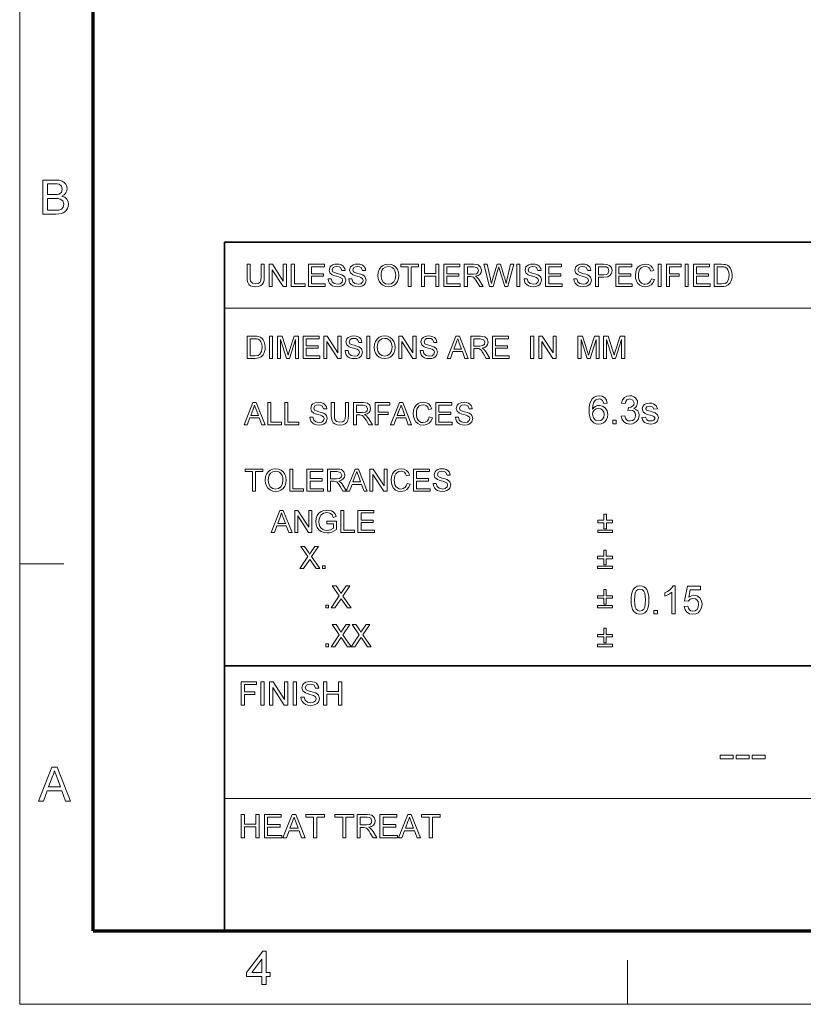
# Model space of a CAD drawing. Extents: x 10 to 201, y 8 to 280.
# Drawn here: x 10 to 67, y 8 to 78 of the extents above; entities that cross this region are included whole.
import ezdxf

# ---------------------------------------------------------------- set-up
doc = ezdxf.new("R2010")
doc.units = 0

msp = doc.modelspace()

# ---------------------------------------------------------------- linework, layer by layer
at = {"color": 6, "lineweight": 13}
for q in [(10.5, 280.5), (200.983, 7.5)]:
    msp.add_line((10.5, 7.5), q, dxfattribs=at)
at = {"color": 150, "lineweight": 70}
for q in [(15.75, 275.25), (195.733, 12.75)]:
    msp.add_line((15.75, 12.75), q, dxfattribs=at)
at = {"color": 7, "lineweight": 35}
for p, q in [((25.161, 62.027), (195.733, 62.027)), ((25.161, 12.75), (25.161, 62.027)), ((25.161, 31.702), (195.733, 31.702))]:
    msp.add_line(p, q, dxfattribs=at)
at = {"color": 7, "lineweight": 13}
for p, q in [((25.161, 57.288), (110.447, 57.288)), ((25.161, 22.226), (67.804, 22.226))]:
    msp.add_line(p, q, dxfattribs=at)
at = {"color": 7, "lineweight": 13, "ltscale": 0.07875}
for p, q in [((10.5, 39), (13.65, 39)), ((53.983, 7.5), (53.983, 10.65))]:
    msp.add_line(p, q, dxfattribs=at)
at = {"color": 7, "lineweight": 13}
for points in [[(12.163, 64.034), (12.163, 66.466), (13.078, 66.466), (13.33, 66.448), (13.527, 66.392), (13.677, 66.297), (13.791, 66.163), (13.863, 66.004), (13.887, 65.838), (13.864, 65.685), (13.797, 65.542), (13.684, 65.416), (13.526, 65.318), (13.723, 65.231), (13.868, 65.098), (13.958, 64.93), (13.988, 64.733), (13.97, 64.57), (13.916, 64.418), (13.836, 64.289), (13.739, 64.193), (13.62, 64.124), (13.475, 64.074), (13.297, 64.044), (13.085, 64.034)], [(12.501, 65.419), (13.011, 65.419), (13.189, 65.426), (13.309, 65.449), (13.488, 65.577), (13.549, 65.802), (13.492, 66.027), (13.331, 66.16), (13.189, 66.187), (12.973, 66.196), (12.501, 66.196)], [(12.501, 64.304), (13.09, 64.304), (13.303, 64.315), (13.484, 64.383), (13.603, 64.519), (13.65, 64.726), (13.581, 64.965), (13.392, 65.107), (13.246, 65.138), (13.047, 65.149), (12.501, 65.149)], [(27.775, 60.435), (27.995, 60.435), (27.995, 59.523), (27.982, 59.31), (27.942, 59.145), (27.867, 59.018), (27.749, 58.918), (27.588, 58.852), (27.384, 58.83), (27.184, 58.849), (27.024, 58.906), (26.904, 59), (26.824, 59.128), (26.779, 59.299), (26.764, 59.523), (26.764, 60.435), (26.984, 60.435), (26.984, 59.53), (26.993, 59.353), (27.021, 59.229), (27.147, 59.08), (27.366, 59.028), (27.555, 59.054), (27.681, 59.131), (27.752, 59.283), (27.775, 59.53)], [(28.347, 58.852), (28.347, 60.435), (28.58, 60.435), (29.358, 59.239), (29.358, 60.435), (29.578, 60.435), (29.578, 58.852), (29.345, 58.852), (28.567, 60.047), (28.567, 58.852)], [(29.93, 58.852), (29.93, 60.435), (30.15, 60.435), (30.15, 59.028), (30.919, 59.028), (30.919, 58.852)], [(31.161, 58.852), (31.161, 60.435), (32.305, 60.435), (32.305, 60.259), (31.381, 60.259), (31.381, 59.753), (32.239, 59.753), (32.239, 59.577), (31.381, 59.577), (31.381, 59.028), (32.349, 59.028), (32.349, 58.852)], [(32.568, 59.401), (32.788, 59.401), (32.85, 59.19), (33.001, 59.057), (33.23, 59.006), (33.43, 59.044), (33.559, 59.15), (33.602, 59.287), (33.561, 59.411), (33.427, 59.502), (33.331, 59.534), (33.162, 59.58), (32.986, 59.631), (32.867, 59.679), (32.692, 59.826), (32.634, 60.022), (32.702, 60.246), (32.785, 60.337), (32.899, 60.403), (33.036, 60.443), (33.187, 60.457), (33.352, 60.443), (33.495, 60.402), (33.613, 60.333), (33.7, 60.239), (33.756, 60.124), (33.778, 59.995), (33.558, 59.995), (33.455, 60.209), (33.346, 60.263), (33.196, 60.281), (33.042, 60.263), (32.936, 60.211), (32.854, 60.041), (32.912, 59.9), (33.014, 59.844), (33.208, 59.786), (33.413, 59.732), (33.545, 59.685), (33.668, 59.613), (33.754, 59.525), (33.822, 59.301), (33.75, 59.064), (33.662, 58.966), (33.543, 58.891), (33.4, 58.845), (33.24, 58.83), (33.043, 58.847), (32.882, 58.897), (32.753, 58.98), (32.655, 59.098), (32.592, 59.241)], [(34.042, 59.401), (34.261, 59.401), (34.323, 59.19), (34.474, 59.057), (34.704, 59.006), (34.903, 59.044), (35.032, 59.15), (35.075, 59.287), (35.034, 59.411), (34.9, 59.502), (34.804, 59.534), (34.635, 59.58), (34.459, 59.631), (34.34, 59.679), (34.165, 59.826), (34.107, 60.022), (34.175, 60.246), (34.258, 60.337), (34.372, 60.403), (34.509, 60.443), (34.66, 60.457), (34.825, 60.443), (34.968, 60.402), (35.086, 60.333), (35.173, 60.239), (35.229, 60.124), (35.251, 59.995), (35.031, 59.995), (34.928, 60.209), (34.819, 60.263), (34.669, 60.281), (34.515, 60.263), (34.409, 60.211), (34.327, 60.041), (34.385, 59.9), (34.488, 59.844), (34.682, 59.786), (34.886, 59.732), (35.019, 59.685), (35.142, 59.613), (35.227, 59.525), (35.295, 59.301), (35.223, 59.064), (35.135, 58.966), (35.016, 58.891), (34.873, 58.845), (34.713, 58.83), (34.516, 58.847), (34.355, 58.897), (34.226, 58.98), (34.128, 59.098), (34.065, 59.241)], [(36.13, 59.622), (36.153, 59.865), (36.223, 60.069), (36.339, 60.235), (36.492, 60.358), (36.672, 60.432), (36.879, 60.457), (37.085, 60.431), (37.269, 60.353), (37.422, 60.228), (37.534, 60.063), (37.602, 59.864), (37.625, 59.641), (37.601, 59.414), (37.529, 59.213), (37.413, 59.047), (37.257, 58.927), (37.074, 58.854), (36.878, 58.83), (36.669, 58.857), (36.483, 58.937), (36.33, 59.064), (36.22, 59.23), (36.153, 59.421)], [(36.35, 59.62), (36.388, 59.364), (36.5, 59.17), (36.669, 59.047), (36.877, 59.006), (37.087, 59.047), (37.256, 59.172), (37.368, 59.372), (37.405, 59.642), (37.389, 59.823), (37.342, 59.979), (37.263, 60.106), (37.155, 60.202), (37.025, 60.261), (36.88, 60.281), (36.678, 60.243), (36.507, 60.129), (36.42, 60.004), (36.367, 59.835)], [(38.285, 58.852), (38.285, 60.259), (37.757, 60.259), (37.757, 60.435), (39.032, 60.435), (39.032, 60.259), (38.505, 60.259), (38.505, 58.852)], [(39.252, 58.852), (39.252, 60.435), (39.472, 60.435), (39.472, 59.775), (40.264, 59.775), (40.264, 60.435), (40.483, 60.435), (40.483, 58.852), (40.264, 58.852), (40.264, 59.599), (39.472, 59.599), (39.472, 58.852)], [(40.835, 58.852), (40.835, 60.435), (41.979, 60.435), (41.979, 60.259), (41.055, 60.259), (41.055, 59.753), (41.913, 59.753), (41.913, 59.577), (41.055, 59.577), (41.055, 59.028), (42.022, 59.028), (42.022, 58.852)], [(42.308, 58.852), (42.308, 60.435), (43, 60.435), (43.178, 60.424), (43.308, 60.392), (43.476, 60.243), (43.54, 60.005), (43.513, 59.851), (43.435, 59.723), (43.302, 59.629), (43.113, 59.577), (43.234, 59.498), (43.321, 59.403), (43.401, 59.286), (43.665, 58.852), (43.411, 58.852), (43.211, 59.184), (43.131, 59.31), (43.066, 59.403), (42.964, 59.508), (42.872, 59.548), (42.761, 59.555), (42.528, 59.555), (42.528, 58.852)], [(42.528, 59.731), (42.959, 59.731), (43.17, 59.761), (43.282, 59.857), (43.32, 60), (43.245, 60.186), (43.008, 60.259), (42.528, 60.259)], [(44.116, 58.852), (43.709, 60.435), (43.936, 60.435), (44.173, 59.396), (44.211, 59.234), (44.247, 59.073), (44.304, 59.265), (44.331, 59.355), (44.649, 60.435), (44.9, 60.435), (45.133, 59.645), (45.2, 59.453), (45.257, 59.262), (45.303, 59.073), (45.335, 59.216), (45.376, 59.393), (45.614, 60.435), (45.841, 60.435), (45.434, 58.852), (45.209, 58.852), (44.829, 60.069), (44.775, 60.244), (44.715, 60.04), (44.364, 58.852)], [(46.061, 58.852), (46.061, 60.435), (46.281, 60.435), (46.281, 58.852)], [(46.589, 59.401), (46.809, 59.401), (46.87, 59.19), (47.021, 59.057), (47.251, 59.006), (47.45, 59.044), (47.58, 59.15), (47.622, 59.287), (47.581, 59.411), (47.447, 59.502), (47.351, 59.534), (47.183, 59.58), (47.006, 59.631), (46.887, 59.679), (46.712, 59.826), (46.655, 60.022), (46.722, 60.246), (46.805, 60.337), (46.919, 60.403), (47.056, 60.443), (47.207, 60.457), (47.372, 60.443), (47.516, 60.402), (47.633, 60.333), (47.721, 60.239), (47.776, 60.124), (47.798, 59.995), (47.578, 59.995), (47.475, 60.209), (47.367, 60.263), (47.216, 60.281), (47.062, 60.263), (46.956, 60.211), (46.875, 60.041), (46.932, 59.9), (47.035, 59.844), (47.229, 59.786), (47.433, 59.732), (47.566, 59.685), (47.689, 59.613), (47.775, 59.525), (47.842, 59.301), (47.77, 59.064), (47.682, 58.966), (47.563, 58.891), (47.42, 58.845), (47.26, 58.83), (47.064, 58.847), (46.902, 58.897), (46.773, 58.98), (46.675, 59.098), (46.613, 59.241)], [(48.128, 58.852), (48.128, 60.435), (49.271, 60.435), (49.271, 60.259), (48.348, 60.259), (48.348, 59.753), (49.205, 59.753), (49.205, 59.577), (48.348, 59.577), (48.348, 59.028), (49.315, 59.028), (49.315, 58.852)], [(50.15, 59.401), (50.37, 59.401), (50.432, 59.19), (50.583, 59.057), (50.812, 59.006), (51.012, 59.044), (51.141, 59.15), (51.184, 59.287), (51.143, 59.411), (51.009, 59.502), (50.913, 59.534), (50.744, 59.58), (50.568, 59.631), (50.449, 59.679), (50.274, 59.826), (50.216, 60.022), (50.284, 60.246), (50.367, 60.337), (50.481, 60.403), (50.618, 60.443), (50.769, 60.457), (50.934, 60.443), (51.077, 60.402), (51.195, 60.333), (51.282, 60.239), (51.338, 60.124), (51.36, 59.995), (51.14, 59.995), (51.037, 60.209), (50.928, 60.263), (50.778, 60.281), (50.624, 60.263), (50.518, 60.211), (50.436, 60.041), (50.494, 59.9), (50.596, 59.844), (50.79, 59.786), (50.995, 59.732), (51.127, 59.685), (51.25, 59.613), (51.336, 59.525), (51.404, 59.301), (51.332, 59.064), (51.244, 58.966), (51.125, 58.891), (50.982, 58.845), (50.822, 58.83), (50.625, 58.847), (50.464, 58.897), (50.335, 58.98), (50.237, 59.098), (50.174, 59.241)], [(51.69, 58.852), (51.69, 60.435), (52.276, 60.435), (52.513, 60.42), (52.705, 60.347), (52.83, 60.197), (52.877, 59.985), (52.846, 59.802), (52.752, 59.649), (52.578, 59.546), (52.303, 59.511), (51.909, 59.511), (51.909, 58.852)], [(51.909, 59.687), (52.3, 59.687), (52.466, 59.706), (52.575, 59.764), (52.657, 59.979), (52.609, 60.15), (52.483, 60.245), (52.296, 60.259), (51.909, 60.259)], [(53.141, 58.852), (53.141, 60.435), (54.284, 60.435), (54.284, 60.259), (53.36, 60.259), (53.36, 59.753), (54.218, 59.753), (54.218, 59.577), (53.36, 59.577), (53.36, 59.028), (54.328, 59.028), (54.328, 58.852)], [(55.691, 59.407), (55.911, 59.355), (55.821, 59.129), (55.68, 58.964), (55.495, 58.863), (55.273, 58.83), (55.046, 58.856), (54.867, 58.933), (54.73, 59.06), (54.629, 59.233), (54.568, 59.437), (54.548, 59.655), (54.57, 59.885), (54.639, 60.084), (54.749, 60.245), (54.897, 60.362), (55.073, 60.433), (55.266, 60.457), (55.476, 60.427), (55.65, 60.337), (55.782, 60.193), (55.867, 60), (55.647, 59.951), (55.585, 60.1), (55.499, 60.202), (55.39, 60.261), (55.255, 60.281), (55.1, 60.259), (54.973, 60.194), (54.876, 60.091), (54.814, 59.959), (54.779, 59.81), (54.768, 59.656), (54.782, 59.468), (54.823, 59.305), (54.895, 59.173), (54.997, 59.08), (55.119, 59.024), (55.252, 59.006), (55.406, 59.031), (55.534, 59.107), (55.631, 59.233)], [(56.175, 58.852), (56.175, 60.435), (56.395, 60.435), (56.395, 58.852)], [(56.768, 58.852), (56.768, 60.435), (57.824, 60.435), (57.824, 60.259), (56.988, 60.259), (56.988, 59.753), (57.692, 59.753), (57.692, 59.577), (56.988, 59.577), (56.988, 58.852)], [(58.109, 58.852), (58.109, 60.435), (58.329, 60.435), (58.329, 58.852)], [(58.703, 58.852), (58.703, 60.435), (59.846, 60.435), (59.846, 60.259), (58.923, 60.259), (58.923, 59.753), (59.78, 59.753), (59.78, 59.577), (58.923, 59.577), (58.923, 59.028), (59.89, 59.028), (59.89, 58.852)], [(60.176, 58.852), (60.176, 60.435), (60.717, 60.435), (60.878, 60.429), (60.996, 60.412), (61.121, 60.368), (61.226, 60.299), (61.335, 60.178), (61.412, 60.028), (61.458, 59.852), (61.473, 59.652), (61.463, 59.482), (61.432, 59.332), (61.384, 59.205), (61.325, 59.102), (61.182, 58.958), (60.994, 58.879), (60.876, 58.859), (60.742, 58.852)], [(60.396, 59.028), (60.724, 59.028), (60.963, 59.057), (61.101, 59.141), (61.213, 59.345), (61.243, 59.486), (61.253, 59.655), (61.234, 59.879), (61.174, 60.044), (61.087, 60.157), (60.982, 60.226), (60.875, 60.251), (60.719, 60.259), (60.396, 60.259)], [(26.764, 53.708), (26.764, 55.291), (27.304, 55.291), (27.466, 55.285), (27.584, 55.268), (27.709, 55.224), (27.814, 55.155), (27.923, 55.034), (28, 54.884), (28.046, 54.708), (28.061, 54.508), (28.051, 54.338), (28.02, 54.188), (27.972, 54.061), (27.913, 53.958), (27.77, 53.814), (27.582, 53.735), (27.464, 53.715), (27.33, 53.708)], [(26.984, 53.884), (27.312, 53.884), (27.551, 53.913), (27.689, 53.997), (27.801, 54.201), (27.831, 54.343), (27.841, 54.511), (27.822, 54.735), (27.762, 54.9), (27.675, 55.014), (27.57, 55.082), (27.463, 55.107), (27.307, 55.115), (26.984, 55.115)], [(28.369, 53.708), (28.369, 55.291), (28.589, 55.291), (28.589, 53.708)], [(28.941, 53.708), (28.941, 55.291), (29.267, 55.291), (29.627, 54.177), (29.699, 53.944), (29.732, 54.05), (29.778, 54.196), (30.135, 55.291), (30.458, 55.291), (30.458, 53.708), (30.238, 53.708), (30.238, 55.049), (29.808, 53.708), (29.588, 53.708), (29.161, 55.049), (29.161, 53.708)], [(30.788, 53.708), (30.788, 55.291), (31.931, 55.291), (31.931, 55.115), (31.007, 55.115), (31.007, 54.609), (31.865, 54.609), (31.865, 54.433), (31.007, 54.433), (31.007, 53.884), (31.975, 53.884), (31.975, 53.708)], [(32.261, 53.708), (32.261, 55.291), (32.494, 55.291), (33.272, 54.095), (33.272, 55.291), (33.492, 55.291), (33.492, 53.708), (33.259, 53.708), (32.481, 54.903), (32.481, 53.708)], [(33.778, 54.258), (33.998, 54.258), (34.059, 54.046), (34.21, 53.913), (34.44, 53.862), (34.639, 53.9), (34.769, 54.006), (34.811, 54.143), (34.77, 54.267), (34.636, 54.358), (34.54, 54.39), (34.372, 54.436), (34.195, 54.487), (34.076, 54.535), (33.901, 54.682), (33.844, 54.878), (33.911, 55.102), (33.994, 55.193), (34.108, 55.259), (34.245, 55.299), (34.396, 55.313), (34.561, 55.299), (34.705, 55.258), (34.822, 55.189), (34.91, 55.095), (34.965, 54.98), (34.987, 54.851), (34.767, 54.851), (34.664, 55.065), (34.555, 55.119), (34.405, 55.137), (34.251, 55.119), (34.145, 55.067), (34.064, 54.897), (34.121, 54.756), (34.224, 54.7), (34.418, 54.642), (34.622, 54.588), (34.755, 54.541), (34.878, 54.469), (34.964, 54.381), (35.031, 54.157), (34.959, 53.92), (34.871, 53.822), (34.752, 53.748), (34.609, 53.701), (34.449, 53.686), (34.253, 53.703), (34.091, 53.753), (33.962, 53.836), (33.864, 53.954), (33.802, 54.097)], [(35.339, 53.708), (35.339, 55.291), (35.559, 55.291), (35.559, 53.708)], [(35.866, 54.478), (35.89, 54.721), (35.959, 54.925), (36.075, 55.091), (36.228, 55.214), (36.408, 55.288), (36.615, 55.313), (36.821, 55.287), (37.005, 55.209), (37.158, 55.084), (37.27, 54.919), (37.339, 54.72), (37.361, 54.497), (37.337, 54.27), (37.265, 54.069), (37.149, 53.903), (36.994, 53.783), (36.811, 53.71), (36.614, 53.686), (36.405, 53.713), (36.219, 53.793), (36.066, 53.92), (35.956, 54.086), (35.889, 54.277)], [(36.086, 54.476), (36.124, 54.221), (36.236, 54.026), (36.406, 53.903), (36.613, 53.862), (36.823, 53.903), (36.992, 54.028), (37.104, 54.228), (37.142, 54.498), (37.126, 54.679), (37.078, 54.835), (36.999, 54.962), (36.891, 55.058), (36.761, 55.117), (36.616, 55.137), (36.414, 55.099), (36.243, 54.985), (36.156, 54.86), (36.104, 54.691)], [(37.625, 53.708), (37.625, 55.291), (37.858, 55.291), (38.637, 54.095), (38.637, 55.291), (38.856, 55.291), (38.856, 53.708), (38.624, 53.708), (37.845, 54.903), (37.845, 53.708)], [(39.142, 54.258), (39.362, 54.258), (39.424, 54.046), (39.574, 53.913), (39.804, 53.862), (40.004, 53.9), (40.133, 54.006), (40.176, 54.143), (40.135, 54.267), (40.001, 54.358), (39.905, 54.39), (39.736, 54.436), (39.56, 54.487), (39.441, 54.535), (39.266, 54.682), (39.208, 54.878), (39.276, 55.102), (39.359, 55.193), (39.473, 55.259), (39.61, 55.299), (39.761, 55.313), (39.925, 55.299), (40.069, 55.258), (40.187, 55.189), (40.274, 55.095), (40.329, 54.98), (40.352, 54.851), (40.132, 54.851), (40.029, 55.065), (39.92, 55.119), (39.77, 55.137), (39.615, 55.119), (39.51, 55.067), (39.428, 54.897), (39.486, 54.756), (39.588, 54.7), (39.782, 54.642), (39.986, 54.588), (40.119, 54.541), (40.242, 54.469), (40.328, 54.381), (40.396, 54.157), (40.324, 53.92), (40.236, 53.822), (40.117, 53.748), (39.974, 53.701), (39.814, 53.686), (39.617, 53.703), (39.455, 53.753), (39.327, 53.836), (39.229, 53.954), (39.166, 54.097)], [(41.086, 53.708), (41.714, 55.291), (41.957, 55.291), (42.585, 53.708), (42.352, 53.708), (42.175, 54.192), (41.496, 54.192), (41.319, 53.708)], [(41.561, 54.367), (42.11, 54.367), (41.953, 54.794), (41.887, 54.974), (41.836, 55.115), (41.782, 54.97), (41.728, 54.822)], [(42.773, 53.708), (42.773, 55.291), (43.465, 55.291), (43.643, 55.28), (43.773, 55.248), (43.942, 55.099), (44.005, 54.861), (43.979, 54.707), (43.9, 54.579), (43.767, 54.486), (43.578, 54.433), (43.7, 54.354), (43.786, 54.259), (43.867, 54.142), (44.13, 53.708), (43.877, 53.708), (43.676, 54.04), (43.596, 54.166), (43.531, 54.259), (43.429, 54.364), (43.338, 54.404), (43.226, 54.411), (42.993, 54.411), (42.993, 53.708)], [(42.993, 54.587), (43.424, 54.587), (43.635, 54.617), (43.747, 54.713), (43.785, 54.856), (43.71, 55.042), (43.473, 55.115), (42.993, 55.115)], [(44.328, 53.708), (44.328, 55.291), (45.471, 55.291), (45.471, 55.115), (44.547, 55.115), (44.547, 54.609), (45.405, 54.609), (45.405, 54.433), (44.547, 54.433), (44.547, 53.884), (45.515, 53.884), (45.515, 53.708)], [(47.054, 53.708), (47.054, 55.291), (47.274, 55.291), (47.274, 53.708)], [(47.647, 53.708), (47.647, 55.291), (47.88, 55.291), (48.659, 54.095), (48.659, 55.291), (48.879, 55.291), (48.879, 53.708), (48.646, 53.708), (47.867, 54.903), (47.867, 53.708)], [(50.44, 53.708), (50.44, 55.291), (50.766, 55.291), (51.126, 54.177), (51.198, 53.944), (51.231, 54.05), (51.277, 54.196), (51.634, 55.291), (51.957, 55.291), (51.957, 53.708), (51.737, 53.708), (51.737, 55.049), (51.307, 53.708), (51.087, 53.708), (50.66, 55.049), (50.66, 53.708)], [(52.265, 53.708), (52.265, 55.291), (52.591, 55.291), (52.951, 54.177), (53.023, 53.944), (53.056, 54.05), (53.102, 54.196), (53.458, 55.291), (53.782, 55.291), (53.782, 53.708), (53.562, 53.708), (53.562, 55.049), (53.132, 53.708), (52.911, 53.708), (52.484, 55.049), (52.484, 53.708)], [(52.539, 50.507), (52.289, 50.479), (52.196, 50.701), (52.083, 50.784), (51.947, 50.812), (51.725, 50.751), (51.631, 50.655), (51.554, 50.522), (51.503, 50.335), (51.484, 50.076), (51.583, 50.192), (51.702, 50.275), (51.834, 50.324), (51.973, 50.34), (52.201, 50.295), (52.394, 50.159), (52.524, 49.951), (52.567, 49.691), (52.547, 49.509), (52.485, 49.341), (52.388, 49.198), (52.26, 49.093), (52.107, 49.028), (51.935, 49.007), (51.741, 49.031), (51.572, 49.106), (51.429, 49.231), (51.344, 49.361), (51.283, 49.528), (51.246, 49.73), (51.234, 49.97), (51.247, 50.238), (51.288, 50.467), (51.356, 50.656), (51.451, 50.807), (51.593, 50.933), (51.763, 51.009), (51.963, 51.034), (52.181, 50.999), (52.356, 50.894), (52.478, 50.727)], [(53.539, 49.562), (53.789, 49.59), (53.843, 49.425), (53.922, 49.313), (54.029, 49.25), (54.168, 49.229), (54.332, 49.258), (54.459, 49.344), (54.54, 49.474), (54.567, 49.631), (54.54, 49.779), (54.46, 49.9), (54.339, 49.979), (54.188, 50.006), (54.02, 49.979), (54.047, 50.201), (54.085, 50.198), (54.22, 50.217), (54.342, 50.276), (54.427, 50.375), (54.456, 50.516), (54.371, 50.728), (54.152, 50.812), (53.931, 50.729), (53.858, 50.625), (53.817, 50.479), (53.567, 50.507), (53.638, 50.73), (53.764, 50.896), (53.935, 51), (54.144, 51.034), (54.295, 51.017), (54.434, 50.965), (54.55, 50.883), (54.636, 50.775), (54.689, 50.651), (54.706, 50.52), (54.637, 50.287), (54.551, 50.192), (54.432, 50.119), (54.59, 50.057), (54.713, 49.95), (54.791, 49.806), (54.817, 49.629), (54.771, 49.389), (54.631, 49.188), (54.496, 49.087), (54.339, 49.027), (54.16, 49.007), (53.924, 49.045), (53.733, 49.161), (53.6, 49.339)], [(26.554, 48.958), (27.182, 50.541), (27.424, 50.541), (28.052, 48.958), (27.819, 48.958), (27.642, 49.442), (26.963, 49.442), (26.786, 48.958)], [(27.028, 49.618), (27.577, 49.618), (27.421, 50.045), (27.354, 50.224), (27.303, 50.365), (27.249, 50.22), (27.195, 50.072)], [(28.241, 48.958), (28.241, 50.541), (28.46, 50.541), (28.46, 49.134), (29.23, 49.134), (29.23, 48.958)], [(29.472, 48.958), (29.472, 50.541), (29.692, 50.541), (29.692, 49.134), (30.461, 49.134), (30.461, 48.958)], [(31.253, 49.508), (31.473, 49.508), (31.534, 49.296), (31.685, 49.163), (31.915, 49.112), (32.114, 49.151), (32.244, 49.257), (32.286, 49.394), (32.245, 49.518), (32.111, 49.608), (32.015, 49.64), (31.847, 49.686), (31.67, 49.738), (31.551, 49.786), (31.376, 49.932), (31.319, 50.129), (31.386, 50.352), (31.469, 50.443), (31.583, 50.509), (31.72, 50.55), (31.871, 50.563), (32.036, 50.549), (32.18, 50.508), (32.297, 50.439), (32.385, 50.345), (32.44, 50.23), (32.462, 50.101), (32.242, 50.101), (32.139, 50.315), (32.031, 50.369), (31.88, 50.387), (31.726, 50.37), (31.62, 50.317), (31.539, 50.147), (31.596, 50.006), (31.699, 49.95), (31.893, 49.892), (32.097, 49.838), (32.23, 49.791), (32.353, 49.719), (32.439, 49.631), (32.506, 49.407), (32.434, 49.171), (32.346, 49.072), (32.227, 48.998), (32.084, 48.952), (31.924, 48.936), (31.728, 48.953), (31.566, 49.003), (31.437, 49.087), (31.339, 49.204), (31.277, 49.347)], [(33.803, 50.541), (34.023, 50.541), (34.023, 49.629), (34.01, 49.416), (33.97, 49.251), (33.895, 49.125), (33.777, 49.024), (33.616, 48.958), (33.411, 48.936), (33.211, 48.955), (33.051, 49.013), (32.931, 49.106), (32.852, 49.234), (32.807, 49.405), (32.792, 49.629), (32.792, 50.541), (33.012, 50.541), (33.012, 49.637), (33.021, 49.459), (33.048, 49.335), (33.175, 49.186), (33.393, 49.134), (33.583, 49.16), (33.709, 49.238), (33.78, 49.389), (33.803, 49.637)], [(34.375, 48.958), (34.375, 50.541), (35.066, 50.541), (35.245, 50.53), (35.374, 50.499), (35.543, 50.349), (35.606, 50.112), (35.58, 49.958), (35.502, 49.83), (35.369, 49.736), (35.179, 49.684), (35.301, 49.605), (35.387, 49.509), (35.468, 49.392), (35.731, 48.958), (35.478, 48.958), (35.277, 49.29), (35.197, 49.417), (35.132, 49.51), (35.031, 49.614), (34.939, 49.654), (34.827, 49.662), (34.595, 49.662), (34.595, 48.958)], [(34.595, 49.838), (35.026, 49.838), (35.237, 49.867), (35.348, 49.963), (35.386, 50.106), (35.311, 50.292), (35.075, 50.365), (34.595, 50.365)], [(35.929, 48.958), (35.929, 50.541), (36.984, 50.541), (36.984, 50.365), (36.149, 50.365), (36.149, 49.86), (36.852, 49.86), (36.852, 49.684), (36.149, 49.684), (36.149, 48.958)], [(37.037, 48.958), (37.665, 50.541), (37.908, 50.541), (38.536, 48.958), (38.303, 48.958), (38.126, 49.442), (37.447, 49.442), (37.27, 48.958)], [(37.512, 49.618), (38.061, 49.618), (37.905, 50.045), (37.838, 50.224), (37.787, 50.365), (37.733, 50.22), (37.679, 50.072)], [(39.802, 49.514), (40.022, 49.461), (39.932, 49.235), (39.791, 49.071), (39.606, 48.97), (39.383, 48.936), (39.157, 48.962), (38.978, 49.04), (38.84, 49.166), (38.74, 49.34), (38.679, 49.543), (38.659, 49.761), (38.681, 49.991), (38.749, 50.19), (38.86, 50.351), (39.008, 50.468), (39.184, 50.539), (39.377, 50.563), (39.587, 50.533), (39.761, 50.443), (39.893, 50.299), (39.978, 50.106), (39.758, 50.058), (39.696, 50.206), (39.61, 50.309), (39.501, 50.368), (39.366, 50.387), (39.211, 50.365), (39.084, 50.3), (38.987, 50.198), (38.924, 50.066), (38.89, 49.916), (38.878, 49.763), (38.892, 49.574), (38.934, 49.411), (39.006, 49.28), (39.108, 49.186), (39.23, 49.131), (39.363, 49.112), (39.517, 49.137), (39.645, 49.213), (39.742, 49.339)], [(40.264, 48.958), (40.264, 50.541), (41.407, 50.541), (41.407, 50.365), (40.483, 50.365), (40.483, 49.86), (41.341, 49.86), (41.341, 49.684), (40.483, 49.684), (40.483, 49.134), (41.451, 49.134), (41.451, 48.958)], [(41.671, 49.508), (41.891, 49.508), (41.952, 49.296), (42.103, 49.163), (42.333, 49.112), (42.532, 49.151), (42.662, 49.257), (42.704, 49.394), (42.663, 49.518), (42.529, 49.608), (42.433, 49.64), (42.265, 49.686), (42.088, 49.738), (41.969, 49.786), (41.794, 49.932), (41.737, 50.129), (41.804, 50.352), (41.887, 50.443), (42.001, 50.509), (42.138, 50.55), (42.289, 50.563), (42.454, 50.549), (42.598, 50.508), (42.715, 50.439), (42.803, 50.345), (42.858, 50.23), (42.88, 50.101), (42.66, 50.101), (42.557, 50.315), (42.449, 50.369), (42.298, 50.387), (42.144, 50.37), (42.038, 50.317), (41.957, 50.147), (42.014, 50.006), (42.117, 49.95), (42.311, 49.892), (42.515, 49.838), (42.648, 49.791), (42.771, 49.719), (42.857, 49.631), (42.924, 49.407), (42.852, 49.171), (42.764, 49.072), (42.645, 48.998), (42.502, 48.952), (42.342, 48.936), (42.146, 48.953), (41.984, 49.003), (41.855, 49.087), (41.757, 49.204), (41.695, 49.347)], [(51.484, 49.697), (51.541, 49.46), (51.693, 49.288), (51.916, 49.229), (52.077, 49.259), (52.206, 49.351), (52.289, 49.495), (52.317, 49.683), (52.29, 49.864), (52.207, 50.001), (52.077, 50.089), (51.906, 50.118), (51.743, 50.089), (51.607, 50.001), (51.515, 49.867)], [(55.012, 49.479), (55.262, 49.507), (55.373, 49.3), (55.483, 49.247), (55.63, 49.229), (55.774, 49.245), (55.876, 49.292), (55.956, 49.44), (55.863, 49.56), (55.768, 49.594), (55.613, 49.636), (55.399, 49.7), (55.256, 49.755), (55.095, 49.893), (55.039, 50.088), (55.083, 50.268), (55.201, 50.405), (55.354, 50.477), (55.561, 50.507), (55.718, 50.494), (55.854, 50.456), (56.04, 50.32), (56.123, 50.09), (55.873, 50.062), (55.785, 50.226), (55.58, 50.284), (55.356, 50.233), (55.289, 50.114), (55.317, 50.036), (55.404, 49.977), (55.605, 49.919), (55.815, 49.856), (55.961, 49.805), (56.141, 49.676), (56.206, 49.466), (56.135, 49.234), (56.048, 49.138), (55.93, 49.066), (55.787, 49.021), (55.627, 49.007), (55.38, 49.036), (55.199, 49.126), (55.079, 49.274)], [(52.928, 49.034), (52.928, 49.284), (53.178, 49.284), (53.178, 49.034)], [(27.16, 44.208), (27.16, 45.615), (26.632, 45.615), (26.632, 45.791), (27.907, 45.791), (27.907, 45.615), (27.38, 45.615), (27.38, 44.208)], [(28.061, 44.979), (28.085, 45.221), (28.154, 45.425), (28.27, 45.592), (28.423, 45.715), (28.603, 45.789), (28.81, 45.813), (29.016, 45.787), (29.2, 45.709), (29.353, 45.585), (29.465, 45.419), (29.534, 45.221), (29.556, 44.997), (29.532, 44.771), (29.46, 44.569), (29.344, 44.403), (29.188, 44.283), (29.006, 44.211), (28.809, 44.186), (28.6, 44.213), (28.414, 44.294), (28.261, 44.42), (28.151, 44.586), (28.084, 44.777)], [(29.82, 44.208), (29.82, 45.791), (30.04, 45.791), (30.04, 44.384), (30.81, 44.384), (30.81, 44.208)], [(31.051, 44.208), (31.051, 45.791), (32.195, 45.791), (32.195, 45.615), (31.271, 45.615), (31.271, 45.11), (32.129, 45.11), (32.129, 44.934), (31.271, 44.934), (31.271, 44.384), (32.239, 44.384), (32.239, 44.208)], [(32.524, 44.208), (32.524, 45.791), (33.216, 45.791), (33.394, 45.781), (33.524, 45.749), (33.693, 45.599), (33.756, 45.362), (33.73, 45.208), (33.651, 45.08), (33.518, 44.986), (33.329, 44.934), (33.451, 44.855), (33.537, 44.76), (33.618, 44.642), (33.881, 44.208), (33.628, 44.208), (33.427, 44.54), (33.347, 44.667), (33.282, 44.76), (33.18, 44.865), (33.089, 44.905), (32.977, 44.912), (32.744, 44.912), (32.744, 44.208)], [(33.868, 44.208), (34.496, 45.791), (34.739, 45.791), (35.367, 44.208), (35.134, 44.208), (34.957, 44.692), (34.278, 44.692), (34.101, 44.208)], [(35.555, 44.208), (35.555, 45.791), (35.788, 45.791), (36.566, 44.596), (36.566, 45.791), (36.786, 45.791), (36.786, 44.208), (36.553, 44.208), (35.775, 45.404), (35.775, 44.208)], [(38.215, 44.764), (38.435, 44.711), (38.345, 44.486), (38.204, 44.321), (38.019, 44.22), (37.797, 44.186), (37.571, 44.212), (37.391, 44.29), (37.254, 44.417), (37.154, 44.59), (37.093, 44.793), (37.072, 45.011), (37.095, 45.242), (37.163, 45.44), (37.273, 45.601), (37.422, 45.718), (37.598, 45.79), (37.79, 45.813), (38.001, 45.783), (38.174, 45.693), (38.307, 45.549), (38.391, 45.356), (38.171, 45.308), (38.109, 45.457), (38.024, 45.559), (37.914, 45.618), (37.78, 45.637), (37.625, 45.616), (37.497, 45.55), (37.401, 45.448), (37.338, 45.316), (37.304, 45.167), (37.292, 45.013), (37.306, 44.824), (37.348, 44.661), (37.419, 44.53), (37.521, 44.437), (37.644, 44.381), (37.776, 44.362), (37.93, 44.388), (38.059, 44.463), (38.156, 44.589)], [(38.677, 44.208), (38.677, 45.791), (39.82, 45.791), (39.82, 45.615), (38.897, 45.615), (38.897, 45.11), (39.754, 45.11), (39.754, 44.934), (38.897, 44.934), (38.897, 44.384), (39.864, 44.384), (39.864, 44.208)], [(40.084, 44.758), (40.304, 44.758), (40.366, 44.547), (40.516, 44.413), (40.746, 44.362), (40.946, 44.401), (41.075, 44.507), (41.118, 44.644), (41.077, 44.768), (40.943, 44.859), (40.847, 44.891), (40.678, 44.937), (40.502, 44.988), (40.383, 45.036), (40.208, 45.183), (40.15, 45.379), (40.218, 45.602), (40.301, 45.693), (40.415, 45.76), (40.552, 45.8), (40.703, 45.813), (40.867, 45.799), (41.011, 45.758), (41.129, 45.69), (41.216, 45.595), (41.271, 45.48), (41.294, 45.352), (41.074, 45.352), (40.971, 45.565), (40.862, 45.619), (40.712, 45.637), (40.557, 45.62), (40.452, 45.567), (40.37, 45.398), (40.428, 45.256), (40.53, 45.2), (40.724, 45.143), (40.928, 45.088), (41.061, 45.041), (41.184, 44.97), (41.27, 44.881), (41.337, 44.657), (41.266, 44.421), (41.178, 44.322), (41.059, 44.248), (40.916, 44.202), (40.756, 44.186), (40.559, 44.203), (40.397, 44.253), (40.269, 44.337), (40.171, 44.454), (40.108, 44.597)], [(28.281, 44.976), (28.319, 44.721), (28.431, 44.526), (28.6, 44.403), (28.808, 44.362), (29.018, 44.404), (29.187, 44.528), (29.299, 44.729), (29.336, 44.999), (29.321, 45.179), (29.273, 45.335), (29.194, 45.463), (29.086, 45.558), (28.956, 45.618), (28.811, 45.637), (28.609, 45.599), (28.438, 45.485), (28.351, 45.361), (28.299, 45.191)], [(32.744, 45.088), (33.175, 45.088), (33.386, 45.118), (33.498, 45.213), (33.536, 45.356), (33.461, 45.543), (33.224, 45.615), (32.744, 45.615)], [(34.343, 44.868), (34.891, 44.868), (34.735, 45.295), (34.669, 45.475), (34.617, 45.615), (34.564, 45.47), (34.51, 45.322)], [(28.486, 41.242), (29.114, 42.825), (29.356, 42.825), (29.984, 41.242), (29.752, 41.242), (29.574, 41.726), (28.895, 41.726), (28.718, 41.242)], [(28.96, 41.902), (29.509, 41.902), (29.353, 42.329), (29.286, 42.509), (29.235, 42.649), (29.182, 42.504), (29.127, 42.356)], [(30.173, 41.242), (30.173, 42.825), (30.406, 42.825), (31.184, 41.63), (31.184, 42.825), (31.404, 42.825), (31.404, 41.242), (31.171, 41.242), (30.393, 42.438), (30.393, 41.242)], [(32.481, 41.88), (32.481, 42.056), (33.163, 42.056), (33.163, 41.468), (33.005, 41.36), (32.842, 41.282), (32.675, 41.236), (32.504, 41.22), (32.279, 41.245), (32.077, 41.319), (31.909, 41.441), (31.787, 41.606), (31.714, 41.805), (31.69, 42.026), (31.714, 42.248), (31.787, 42.455), (31.905, 42.628), (32.066, 42.751), (32.262, 42.823), (32.486, 42.847), (32.651, 42.833), (32.798, 42.792), (32.923, 42.727), (33.017, 42.64), (33.087, 42.527), (33.137, 42.384), (32.935, 42.333), (32.848, 42.521), (32.698, 42.63), (32.482, 42.671), (32.236, 42.627), (32.068, 42.512), (31.969, 42.355), (31.925, 42.201), (31.91, 42.034), (31.928, 41.839), (31.982, 41.678), (32.07, 41.553), (32.192, 41.465), (32.334, 41.413), (32.485, 41.396), (32.618, 41.41), (32.748, 41.451), (32.943, 41.569), (32.943, 41.88)], [(33.471, 41.242), (33.471, 42.825), (33.69, 42.825), (33.69, 41.418), (34.46, 41.418), (34.46, 41.242)], [(34.702, 41.242), (34.702, 42.825), (35.845, 42.825), (35.845, 42.649), (34.922, 42.649), (34.922, 42.144), (35.779, 42.144), (35.779, 41.968), (34.922, 41.968), (34.922, 41.418), (35.889, 41.418), (35.889, 41.242)], [(52.301, 41.506), (52.301, 41.946), (51.861, 41.946), (51.861, 42.122), (52.301, 42.122), (52.301, 42.561), (52.477, 42.561), (52.477, 42.122), (52.916, 42.122), (52.916, 41.946), (52.477, 41.946), (52.477, 41.506)], [(52.916, 41.242), (51.861, 41.242), (51.861, 41.418), (52.916, 41.418)], [(30.534, 38.67), (31.116, 39.528), (30.622, 40.253), (30.885, 40.253), (31.161, 39.848), (31.235, 39.705), (31.344, 39.865), (31.607, 40.253), (31.875, 40.253), (31.381, 39.525), (31.963, 38.67), (31.7, 38.67), (31.322, 39.225), (31.25, 39.331), (31.179, 39.226), (30.803, 38.67)], [(52.287, 38.934), (52.287, 39.374), (51.847, 39.374), (51.847, 39.55), (52.287, 39.55), (52.287, 39.989), (52.463, 39.989), (52.463, 39.55), (52.903, 39.55), (52.903, 39.374), (52.463, 39.374), (52.463, 38.934)], [(32.161, 38.67), (32.161, 38.868), (32.359, 38.868), (32.359, 38.67)], [(52.903, 38.67), (51.847, 38.67), (51.847, 38.846), (52.903, 38.846)], [(32.779, 35.852), (33.361, 36.71), (32.867, 37.435), (33.13, 37.435), (33.406, 37.03), (33.48, 36.886), (33.589, 37.047), (33.852, 37.435), (34.12, 37.435), (33.627, 36.706), (34.208, 35.852), (33.945, 35.852), (33.568, 36.406), (33.495, 36.512), (33.424, 36.407), (33.048, 35.852)], [(54.239, 36.413), (54.247, 36.633), (54.271, 36.825), (54.311, 36.987), (54.4, 37.181), (54.523, 37.318), (54.682, 37.4), (54.878, 37.428), (55.028, 37.412), (55.162, 37.364), (55.274, 37.285), (55.358, 37.178), (55.422, 37.043), (55.473, 36.883), (55.506, 36.678), (55.517, 36.413), (55.509, 36.194), (55.485, 36.004), (55.446, 35.842), (55.358, 35.648), (55.234, 35.51), (55.075, 35.428), (54.878, 35.4), (54.625, 35.448), (54.433, 35.592), (54.348, 35.741), (54.288, 35.928), (54.251, 36.152)], [(57.406, 35.428), (57.156, 35.428), (57.156, 36.986), (57.051, 36.902), (56.919, 36.818), (56.78, 36.744), (56.656, 36.691), (56.656, 36.928), (56.852, 37.034), (57.023, 37.161), (57.157, 37.297), (57.245, 37.428), (57.406, 37.428)], [(58.045, 35.956), (58.295, 35.983), (58.339, 35.826), (58.416, 35.713), (58.525, 35.645), (58.665, 35.622), (58.836, 35.655), (58.965, 35.752), (59.045, 35.904), (59.072, 36.098), (59.047, 36.281), (58.971, 36.421), (58.845, 36.509), (58.667, 36.539), (58.458, 36.485), (58.322, 36.344), (58.072, 36.372), (58.267, 37.4), (59.211, 37.4), (59.211, 37.15), (58.473, 37.15), (58.378, 36.633), (58.552, 36.729), (58.735, 36.761), (58.963, 36.716), (59.152, 36.579), (59.28, 36.372), (59.322, 36.113), (59.284, 35.859), (59.17, 35.643), (59.031, 35.508), (58.863, 35.427), (58.664, 35.4), (58.425, 35.438), (58.235, 35.552), (58.104, 35.729)], [(52.287, 36.116), (52.287, 36.555), (51.847, 36.555), (51.847, 36.731), (52.287, 36.731), (52.287, 37.171), (52.463, 37.171), (52.463, 36.731), (52.903, 36.731), (52.903, 36.555), (52.463, 36.555), (52.463, 36.116)], [(54.489, 36.414), (54.502, 36.125), (54.539, 35.911), (54.601, 35.773), (54.727, 35.66), (54.878, 35.622), (55.029, 35.66), (55.155, 35.774), (55.217, 35.912), (55.254, 36.126), (55.267, 36.414), (55.255, 36.697), (55.219, 36.908), (55.158, 37.048), (55.033, 37.166), (54.875, 37.206), (54.726, 37.171), (54.605, 37.067), (54.541, 36.916), (54.502, 36.698)], [(32.405, 35.852), (32.405, 36.05), (32.603, 36.05), (32.603, 35.852)], [(52.903, 35.852), (51.847, 35.852), (51.847, 36.028), (52.903, 36.028)], [(55.878, 35.428), (55.878, 35.678), (56.128, 35.678), (56.128, 35.428)], [(32.779, 33.083), (33.361, 33.941), (32.867, 34.666), (33.13, 34.666), (33.406, 34.261), (33.48, 34.117), (33.589, 34.278), (33.852, 34.666), (34.12, 34.666), (33.627, 33.937), (34.208, 33.083), (33.945, 33.083), (33.568, 33.637), (33.495, 33.743), (33.424, 33.638), (33.048, 33.083)], [(34.208, 33.083), (34.79, 33.941), (34.296, 34.666), (34.559, 34.666), (34.835, 34.261), (34.909, 34.117), (35.018, 34.278), (35.281, 34.666), (35.549, 34.666), (35.056, 33.937), (35.637, 33.083), (35.375, 33.083), (34.997, 33.637), (34.925, 33.743), (34.853, 33.638), (34.477, 33.083)], [(52.287, 33.347), (52.287, 33.786), (51.847, 33.786), (51.847, 33.962), (52.287, 33.962), (52.287, 34.402), (52.463, 34.402), (52.463, 33.962), (52.903, 33.962), (52.903, 33.786), (52.463, 33.786), (52.463, 33.347)], [(32.405, 33.083), (32.405, 33.281), (32.603, 33.281), (32.603, 33.083)], [(52.903, 33.083), (51.847, 33.083), (51.847, 33.259), (52.903, 33.259)], [(26.34, 28.902), (26.34, 30.569), (27.452, 30.569), (27.452, 30.383), (26.572, 30.383), (26.572, 29.851), (27.313, 29.851), (27.313, 29.666), (26.572, 29.666), (26.572, 28.902)], [(27.753, 28.902), (27.753, 30.569), (27.984, 30.569), (27.984, 28.902)], [(28.378, 28.902), (28.378, 30.569), (28.623, 30.569), (29.443, 29.31), (29.443, 30.569), (29.674, 30.569), (29.674, 28.902), (29.429, 28.902), (28.609, 30.161), (28.609, 28.902)], [(30.068, 28.902), (30.068, 30.569), (30.299, 30.569), (30.299, 28.902)], [(30.624, 29.481), (30.855, 29.481), (30.92, 29.258), (31.079, 29.117), (31.321, 29.064), (31.531, 29.104), (31.667, 29.216), (31.712, 29.36), (31.669, 29.491), (31.528, 29.587), (31.426, 29.62), (31.249, 29.669), (31.063, 29.723), (30.938, 29.773), (30.754, 29.928), (30.693, 30.134), (30.764, 30.369), (30.852, 30.465), (30.972, 30.535), (31.116, 30.578), (31.275, 30.592), (31.448, 30.577), (31.6, 30.534), (31.724, 30.462), (31.816, 30.362), (31.874, 30.241), (31.897, 30.106), (31.665, 30.106), (31.557, 30.331), (31.443, 30.388), (31.284, 30.407), (31.122, 30.388), (31.01, 30.333), (30.925, 30.154), (30.985, 30.005), (31.093, 29.946), (31.297, 29.886), (31.512, 29.828), (31.652, 29.779), (31.782, 29.703), (31.872, 29.61), (31.943, 29.375), (31.924, 29.246), (31.867, 29.125), (31.775, 29.021), (31.65, 28.943), (31.499, 28.895), (31.33, 28.879), (31.124, 28.896), (30.953, 28.949), (30.818, 29.037), (30.715, 29.161), (30.649, 29.311)], [(32.244, 28.902), (32.244, 30.569), (32.476, 30.569), (32.476, 29.874), (33.309, 29.874), (33.309, 30.569), (33.541, 30.569), (33.541, 28.902), (33.309, 28.902), (33.309, 29.689), (32.476, 29.689), (32.476, 28.902)], [(60.615, 25.056), (60.615, 25.334), (61.553, 25.334), (61.553, 25.056)], [(61.761, 25.056), (61.761, 25.334), (62.699, 25.334), (62.699, 25.056)], [(62.907, 25.056), (62.907, 25.334), (63.844, 25.334), (63.844, 25.056)], [(11.84, 22.034), (12.805, 24.467), (13.178, 24.467), (14.143, 22.034), (13.785, 22.034), (13.513, 22.777), (12.469, 22.777), (12.197, 22.034)], [(12.569, 23.047), (13.412, 23.047), (13.172, 23.704), (13.102, 23.894), (13.042, 24.059), (12.991, 24.196), (12.909, 23.973), (12.826, 23.746)], [(26.34, 19.402), (26.34, 21.069), (26.572, 21.069), (26.572, 20.375), (27.405, 20.375), (27.405, 21.069), (27.637, 21.069), (27.637, 19.402), (27.405, 19.402), (27.405, 20.189), (26.572, 20.189), (26.572, 19.402)], [(28.007, 19.402), (28.007, 21.069), (29.211, 21.069), (29.211, 20.884), (28.239, 20.884), (28.239, 20.351), (29.142, 20.351), (29.142, 20.166), (28.239, 20.166), (28.239, 19.587), (29.258, 19.587), (29.258, 19.402)], [(29.337, 19.402), (29.998, 21.069), (30.253, 21.069), (30.915, 19.402), (30.67, 19.402), (30.483, 19.911), (29.768, 19.911), (29.582, 19.402)], [(29.837, 20.097), (30.414, 20.097), (30.25, 20.546), (30.18, 20.736), (30.126, 20.884), (30.07, 20.731), (30.013, 20.575)], [(31.53, 19.402), (31.53, 20.884), (30.974, 20.884), (30.974, 21.069), (32.317, 21.069), (32.317, 20.884), (31.762, 20.884), (31.762, 19.402)], [(33.614, 19.402), (33.614, 20.884), (33.058, 20.884), (33.058, 21.069), (34.401, 21.069), (34.401, 20.884), (33.845, 20.884), (33.845, 19.402)], [(34.633, 19.402), (34.633, 21.069), (35.361, 21.069), (35.549, 21.058), (35.685, 21.024), (35.863, 20.867), (35.913, 20.748), (35.929, 20.617), (35.902, 20.455), (35.819, 20.32), (35.679, 20.221), (35.479, 20.166), (35.608, 20.083), (35.699, 19.983), (35.784, 19.859), (36.061, 19.402), (35.794, 19.402), (35.583, 19.752), (35.499, 19.885), (35.43, 19.983), (35.323, 20.093), (35.227, 20.135), (35.109, 20.143), (34.864, 20.143), (34.864, 19.402)], [(34.864, 20.328), (35.318, 20.328), (35.54, 20.36), (35.657, 20.46), (35.698, 20.611), (35.619, 20.807), (35.517, 20.865), (35.369, 20.884), (34.864, 20.884)], [(36.269, 19.402), (36.269, 21.069), (37.473, 21.069), (37.473, 20.884), (36.501, 20.884), (36.501, 20.351), (37.404, 20.351), (37.404, 20.166), (36.501, 20.166), (36.501, 19.587), (37.519, 19.587), (37.519, 19.402)], [(37.599, 19.402), (38.26, 21.069), (38.515, 21.069), (39.177, 19.402), (38.932, 19.402), (38.745, 19.911), (38.03, 19.911), (37.844, 19.402)], [(38.099, 20.097), (38.676, 20.097), (38.512, 20.546), (38.442, 20.736), (38.388, 20.884), (38.332, 20.731), (38.274, 20.575)], [(39.792, 19.402), (39.792, 20.884), (39.236, 20.884), (39.236, 21.069), (40.579, 21.069), (40.579, 20.884), (40.024, 20.884), (40.024, 19.402)], [(27.819, 8.908), (27.819, 9.483), (26.738, 9.483), (26.738, 9.787), (27.887, 11.308), (28.123, 11.308), (28.123, 9.787), (28.427, 9.787), (28.427, 9.483), (28.123, 9.483), (28.123, 8.908)], [(27.819, 9.787), (27.819, 10.726), (27.11, 9.787)]]:
    msp.add_lwpolyline(points, close=True, dxfattribs=at)

doc.saveas('drawing.dxf')
